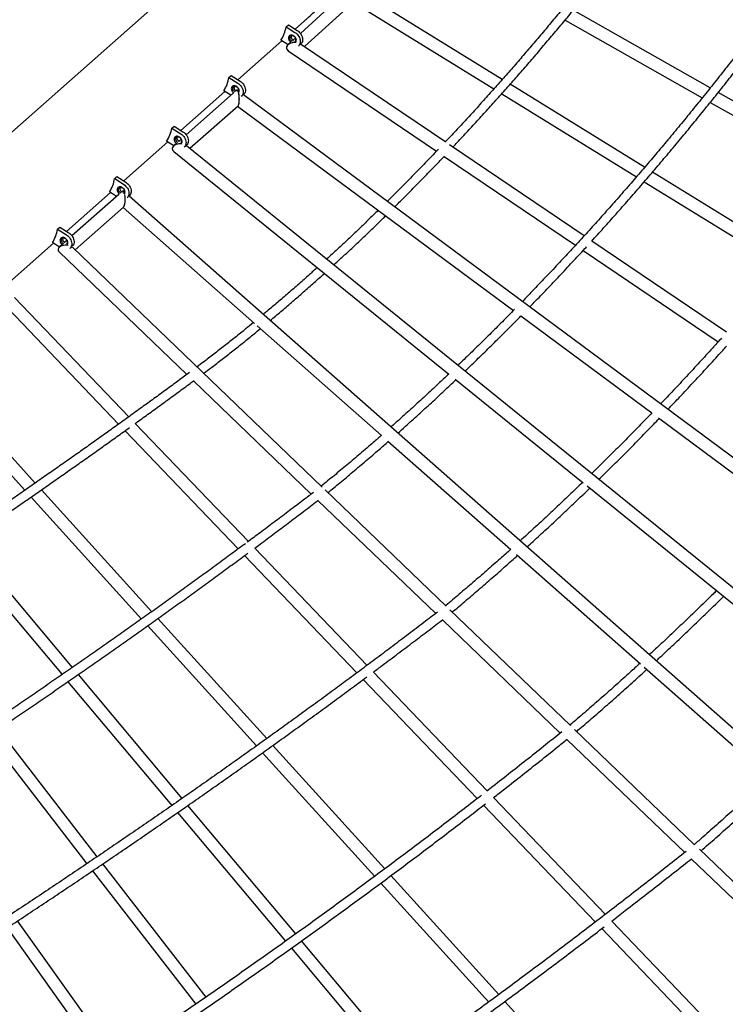
# Model space of a CAD drawing. Units: millimetres. Extents: x 7312 to 32312, y 970 to 25970.
# Drawn here: x 23765 to 25001, y 7684 to 9410 of the extents above; entities that cross this region are included whole.
import ezdxf

# ---------------------------------------------------------------- set-up
doc = ezdxf.new("R2010")
doc.units = ezdxf.units.MM
doc.header["$LTSCALE"] = 90
doc.layers.add('FORMAT', color=7, linetype='Continuous')

msp = doc.modelspace()

# ---------------------------------------------------------------- linework, layer by layer
at = {"color": 7, "linetype": 'Continuous', "lineweight": 25}
for p, q in [((24135.3, 9553.3), (23563, 9046.1)), ((24340.6, 9462.7), (24257, 9386.3)), ((24610.7, 9305.6), (24359.4, 9460.7)), ((24264.3, 9363.1), (24349.9, 9441.3)), ((24349.5, 9441), (24595.9, 9288.9)), ((24975, 9290.7), (24735.1, 9427.1)), ((24247.8, 9393.8), (24264, 9408.2)), ((24720.9, 9409.8), (24961, 9273.4)), ((24232, 9397.7), (24236, 9401.3)), ((24232, 9397.7), (24247.6, 9387.8)), ((24236, 9401.3), (24251.6, 9391.4)), ((24147.7, 9305.1), (24224.7, 9373.3)), ((24235.4, 9366.5), (24223, 9374.4)), ((24248.5, 9378.4), (24244.2, 9374.6)), ((24239.2, 9370), (24235.1, 9366.2)), ((24235.9, 9355.8), (24495.6, 9179.9)), ((24512, 9195.4), (24257.5, 9367.7)), ((24131.9, 9309), (24135.9, 9312.6)), ((24131.9, 9309), (24147.5, 9299.2)), ((24135.9, 9312.6), (24151.5, 9302.7)), ((24145.3, 9286.7), (24144.3, 9285.8)), ((24148.9, 9285.2), (24146.7, 9286.8)), ((24860.1, 9151.6), (24624.5, 9297.1)), ((24047.6, 9216.4), (24124.6, 9284.7)), ((24139.3, 9281.4), (24057.1, 9208.6)), ((24135.3, 9277.8), (24122.9, 9285.8)), ((26817.2, 7306.1), (24157.3, 9278.9)), ((24157.4, 9278.9), (24157.6, 9279.1)), ((24609.7, 9280.3), (24845.6, 9134.7)), ((25236.9, 9141.9), (24989.1, 9282.7)), ((24063.5, 9184.9), (24147.9, 9259.6)), ((24147.2, 9259), (24630.4, 8900.6)), ((24975.1, 9265.3), (25223.2, 9124.4)), ((24031.9, 9220.4), (24035.9, 9223.9)), ((24031.9, 9220.4), (24047.4, 9210.5)), ((24035.9, 9223.9), (24051.4, 9214)), ((24048.4, 9200.9), (24044.2, 9197.1)), ((23947.6, 9127.8), (24024.6, 9196)), ((24035.2, 9189.2), (24022.9, 9197.1)), ((24039.2, 9192.7), (24035, 9189)), ((26634.9, 7102.2), (24057.8, 9189.5)), ((24754.1, 9031.4), (24518.2, 9191.2)), ((24035.2, 9179.5), (24517, 8789.2)), ((24509.1, 9170.8), (24739.1, 9015)), ((23931.8, 9131.7), (23935.8, 9135.2)), ((23931.8, 9131.7), (23947.4, 9121.8)), ((23935.8, 9135.2), (23951.4, 9125.4)), ((25116.8, 8993.2), (24873.9, 9143.1)), ((24859.4, 9126.2), (25102.5, 8976.2)), ((23847.5, 9039.1), (23924.5, 9107.3)), ((23939.1, 9104), (23857, 9031.3)), ((23935.2, 9100.5), (23922.8, 9108.4)), ((23945.4, 9109.6), (23944.1, 9108.5)), ((23948.9, 9108.3), (23947.4, 9109.6)), ((23956.9, 9101.2), (23957.5, 9101.7)), ((26227.6, 7097.1), (23956.9, 9101.2)), ((23862.6, 9006.8), (23947.4, 9082)), ((23946.4, 9081.1), (24176.6, 8878)), ((23831.7, 9043), (23835.7, 9046.5)), ((23835.7, 9046.5), (23851.3, 9036.7)), ((23831.7, 9043), (23847.3, 9033.1)), ((23747.5, 8950.4), (23824.4, 9018.6)), ((23835.1, 9011.8), (23822.7, 9019.7)), ((23839.1, 9015.4), (23834.7, 9011.5)), ((23848.3, 9023.6), (23844.1, 9019.8)), ((24295.4, 8591), (23858.2, 9011)), ((25003.8, 8862.4), (24767.5, 9022.4)), ((23834.5, 9003.2), (24058.1, 8788.4)), ((24752.5, 9006), (24989, 8845.8)), ((23956.7, 8714.4), (23756.5, 8923.6)), ((23745.6, 8903.3), (23938.7, 8701.4)), ((24643.4, 8891), (24872.7, 8720.9)), ((24181.4, 8873.8), (24399, 8681.7)), ((23587.3, 8791.9), (23774.3, 8585.4)), ((23792.5, 8598.1), (23615.7, 8793.4)), ((24069.8, 8777.1), (24276.2, 8578.8)), ((24528.1, 8780.2), (24752.4, 8598.6)), ((24165.9, 8495.7), (23967.9, 8702.7)), ((24884.2, 8712.4), (26084.4, 7822.2)), ((23949.9, 8689.7), (24148.1, 8482.5)), ((24410.4, 8671.6), (24625.5, 8481.8)), ((23996.8, 8372.5), (23803.4, 8586.1)), ((24512.7, 8382.1), (24300.3, 8586.2)), ((24759.2, 8593.1), (25924.7, 7649.1)), ((23785.2, 8573.5), (23978.7, 8359.7)), ((24287.9, 8567.6), (24494.2, 8369.4)), ((23857.8, 8274.7), (23672.4, 8496.1)), ((23654.1, 8483.6), (23839.6, 8262.2)), ((24373.8, 8278.5), (24177, 8484.1)), ((24159.3, 8470.8), (24356, 8265.2)), ((24635.6, 8472.9), (24852.9, 8281.1)), ((24730.2, 8173.1), (24519, 8376.1)), ((24198.2, 8150.1), (24007.6, 8360.6)), ((24505.9, 8358.2), (24712.4, 8159.7)), ((23989.6, 8347.7), (24180.2, 8137.2)), ((24859.3, 8275.5), (25078.7, 8081.8)), ((24049.9, 8045.3), (23868.1, 8262.4)), ((24367.1, 8253.6), (24566.9, 8044.8)), ((24584.3, 8058.4), (24384.9, 8266.8)), ((23849.9, 8249.8), (24031.8, 8032.7)), ((23901.3, 7943.1), (23728.4, 8166.8)), ((24947.7, 7964.1), (24737.5, 8166.1)), ((23710.1, 8154.5), (23883.1, 7930.8)), ((24724, 8148.6), (24930.3, 7950.4)), ((24405, 7921.8), (24209, 8138.2)), ((24191, 8125.3), (24387.2, 7908.6)), ((24791.4, 7842), (24595.4, 8046.8)), ((24248.9, 7807.7), (24060.2, 8033)), ((24578, 8033.2), (24773.8, 7828.5)), ((24042.1, 8020.4), (24231, 7794.9)), ((25165.4, 7755), (24956.1, 7956.1)), ((24091.8, 7696.9), (23911.1, 7930.5)), ((24941.9, 7939.2), (25148.4, 7740.8)), ((23892.9, 7918.1), (24073.7, 7684.3)), ((24604.7, 7701.3), (24415.8, 7909.9)), ((24398, 7896.7), (24586.9, 7688.2)), ((23933.7, 7589.2), (23761.8, 7830.5)), ((25001.1, 7622.7), (24802.5, 7830.3)), ((23743.4, 7818.4), (23915.4, 7577)), ((24784.9, 7816.9), (24983.8, 7609)), ((24438.9, 7580.9), (24259.2, 7795.4)), ((24241.3, 7782.6), (24420.9, 7568.1)), ((24809.7, 7474.9), (24615.5, 7689.4))]:
    msp.add_line(p, q, dxfattribs=at)
at = {"color": 7, "linetype": 'Continuous', "lineweight": 25, "flags": 128}
for points in [[(24251.6, 9391.4), (24253.5, 9390), (24255.2, 9388.4), (24256.8, 9386.6), (24258.2, 9384.7), (24259.3, 9382.6), (24260.1, 9380.5), (24260.7, 9378.3), (24260.9, 9376.2), (24260.8, 9374.2), (24260.5, 9372.3), (24259.8, 9370.5), (24258.8, 9369), (24258.5, 9368.6)], [(24249.7, 9376.2), (24249.1, 9377.7), (24248.2, 9379.2), (24247.1, 9380.5), (24245.8, 9381.6), (24244.4, 9382.5), (24242.9, 9383.1), (24241.4, 9383.3), (24240, 9383.2), (24238.8, 9382.8), (24237.7, 9382.1), (24236.9, 9381.1), (24236.3, 9379.9), (24236.1, 9378.5), (24236.2, 9376.9), (24236.7, 9375.4), (24237.4, 9373.9), (24238.4, 9372.5), (24239.6, 9371.2), (24240.2, 9370.7)], [(24242.9, 9372.4), (24242, 9372.9), (24240.9, 9373.9), (24240, 9375.1), (24239.3, 9376.4), (24238.9, 9377.7), (24238.9, 9379), (24239.1, 9380.2), (24239.7, 9381.2), (24240.6, 9381.9), (24241.7, 9382.3), (24242.9, 9382.4), (24244.2, 9382.2), (24245.5, 9381.6), (24246.7, 9380.7), (24247.7, 9379.7), (24248.5, 9378.4), (24249, 9377.1), (24249, 9377.1)], [(24241.3, 9382.2), (24241.2, 9382), (24240.9, 9380.8), (24240.9, 9379.5), (24241.3, 9378.2), (24242, 9376.9), (24242.9, 9375.7), (24244, 9374.7), (24244.8, 9374.2)], [(24247.6, 9387.8), (24249.5, 9386.5), (24251.2, 9384.9), (24252.8, 9383.1), (24254.2, 9381.1), (24255.3, 9379), (24256.1, 9376.9), (24256.6, 9374.8), (24256.9, 9372.7), (24256.8, 9370.6), (24256.4, 9368.7), (24255.8, 9367), (24254.8, 9365.4), (24253.7, 9364.2)], [(24149.6, 9287.5), (24149, 9289), (24148.2, 9290.5), (24147.1, 9291.8), (24145.8, 9293), (24144.3, 9293.8), (24142.9, 9294.4), (24141.4, 9294.7), (24140, 9294.6), (24138.7, 9294.2), (24137.6, 9293.4), (24136.8, 9292.4), (24136.3, 9291.2), (24136.1, 9289.8), (24136.2, 9288.3), (24136.6, 9286.7), (24137.3, 9285.2), (24138.3, 9283.8), (24139.5, 9282.6), (24140.2, 9282)], [(24142.9, 9283.7), (24142, 9284.2), (24140.8, 9285.2), (24139.9, 9286.4), (24139.2, 9287.7), (24138.9, 9289.1), (24138.8, 9290.4), (24139.1, 9291.5), (24139.7, 9292.5), (24140.5, 9293.2), (24141.6, 9293.7), (24142.8, 9293.8), (24144.1, 9293.5), (24145.4, 9292.9), (24146.6, 9292.1), (24147.6, 9291), (24148.4, 9289.7), (24149, 9288.4), (24149, 9288.4)], [(24141.2, 9293.6), (24141.1, 9293.3), (24140.8, 9292.1), (24140.9, 9290.8), (24141.2, 9289.5), (24141.9, 9288.2), (24142.8, 9287), (24144, 9286), (24144.9, 9285.4)], [(24147.5, 9299.2), (24149.4, 9297.8), (24151.2, 9296.2), (24152.7, 9294.4), (24154.1, 9292.4), (24155.2, 9290.4), (24156, 9288.2), (24156.6, 9286.1), (24156.8, 9284), (24156.8, 9282), (24156.4, 9280), (24155.7, 9278.3), (24154.8, 9276.8), (24153.6, 9275.5)], [(24151.5, 9302.7), (24153.4, 9301.3), (24155.2, 9299.7), (24156.7, 9297.9), (24158.1, 9296), (24159.2, 9293.9), (24160, 9291.8), (24160.6, 9289.6), (24160.8, 9287.5), (24160.8, 9285.5), (24160.4, 9283.6), (24159.7, 9281.8), (24158.8, 9280.3), (24157.6, 9279.1)], [(24049.6, 9198.8), (24049, 9200.4), (24048.1, 9201.8), (24047, 9203.2), (24045.7, 9204.3), (24044.3, 9205.2), (24042.8, 9205.7), (24041.3, 9206), (24039.9, 9205.9), (24038.6, 9205.5), (24037.6, 9204.8), (24036.7, 9203.8), (24036.2, 9202.5), (24036, 9201.1), (24036.1, 9199.6), (24036.5, 9198), (24037.3, 9196.5), (24038.3, 9195.1), (24039.5, 9193.9), (24040.8, 9192.9), (24042, 9192.3)], [(24042.8, 9195), (24041.9, 9195.6), (24040.8, 9196.5), (24039.8, 9197.7), (24039.2, 9199), (24038.8, 9200.4), (24038.7, 9201.7), (24039, 9202.9), (24039.6, 9203.9), (24040.5, 9204.6), (24041.5, 9205), (24042.8, 9205.1), (24044, 9204.8), (24045.3, 9204.2), (24046.5, 9203.4), (24047.6, 9202.3), (24048.4, 9201), (24048.9, 9199.7), (24048.9, 9199.7)], [(24041.1, 9204.9), (24041, 9204.6), (24040.7, 9203.5), (24040.8, 9202.2), (24041.2, 9200.8), (24041.8, 9199.5), (24042.8, 9198.3), (24043.9, 9197.3), (24044.8, 9196.8)], [(24047.4, 9210.5), (24049.3, 9209.1), (24051.1, 9207.5), (24052.7, 9205.7), (24054, 9203.8), (24055.1, 9201.7), (24056, 9199.6), (24056.5, 9197.4), (24056.8, 9195.3), (24056.7, 9193.3), (24056.3, 9191.4), (24055.6, 9189.6), (24054.7, 9188.1), (24053.5, 9186.8)], [(24051.4, 9214), (24053.3, 9212.7), (24055.1, 9211), (24056.7, 9209.3), (24058, 9207.3), (24059.1, 9205.2), (24060, 9203.1), (24060.5, 9201), (24060.8, 9198.9), (24060.7, 9196.8), (24060.3, 9194.9), (24059.7, 9193.2), (24058.7, 9191.6), (24058.3, 9191.1)], [(23949.5, 9110.1), (23948.9, 9111.7), (23948.1, 9113.2), (23946.9, 9114.5), (23945.6, 9115.6), (23944.2, 9116.5), (23942.7, 9117.1), (23941.2, 9117.3), (23939.8, 9117.2), (23938.6, 9116.8), (23937.5, 9116.1), (23936.7, 9115.1), (23936.2, 9113.8), (23935.9, 9112.4), (23936, 9110.9), (23936.5, 9109.4), (23937.2, 9107.9), (23938.2, 9106.4), (23939.4, 9105.2), (23940, 9104.7)], [(23942.8, 9106.3), (23941.8, 9106.9), (23940.7, 9107.9), (23939.8, 9109.1), (23939.1, 9110.4), (23938.7, 9111.7), (23938.7, 9113), (23939, 9114.2), (23939.5, 9115.2), (23940.4, 9115.9), (23941.5, 9116.3), (23942.7, 9116.4), (23944, 9116.1), (23945.3, 9115.6), (23946.5, 9114.7), (23947.5, 9113.6), (23948.3, 9112.4), (23948.8, 9111), (23948.8, 9111)], [(23941.1, 9116.2), (23941, 9116), (23940.7, 9114.8), (23940.7, 9113.5), (23941.1, 9112.1), (23941.8, 9110.8), (23942.7, 9109.6), (23943.8, 9108.7), (23944.8, 9108.1)], [(23947.4, 9121.8), (23949.3, 9120.4), (23951, 9118.8), (23952.6, 9117), (23954, 9115.1), (23955.1, 9113), (23955.9, 9110.9), (23956.5, 9108.7), (23956.7, 9106.6), (23956.6, 9104.6), (23956.3, 9102.7), (23955.6, 9100.9), (23954.6, 9099.4), (23953.5, 9098.2)], [(23951.4, 9125.4), (23953.3, 9124), (23955, 9122.4), (23956.6, 9120.6), (23958, 9118.6), (23959.1, 9116.6), (23959.9, 9114.4), (23960.5, 9112.3), (23960.7, 9110.2), (23960.6, 9108.1), (23960.3, 9106.2), (23959.6, 9104.5), (23958.6, 9103), (23957.5, 9101.7)], [(23849.4, 9021.5), (23848.9, 9023), (23848, 9024.5), (23846.9, 9025.8), (23845.6, 9026.9), (23844.2, 9027.8), (23842.7, 9028.4), (23841.2, 9028.6), (23839.8, 9028.5), (23838.5, 9028.1), (23837.4, 9027.4), (23836.6, 9026.4), (23836.1, 9025.2), (23835.9, 9023.8), (23836, 9022.2), (23836.4, 9020.7), (23837.1, 9019.2), (23838.1, 9017.8), (23839.3, 9016.5), (23840.7, 9015.5), (23842.2, 9014.8), (23842.4, 9014.7)], [(23842.7, 9017.6), (23841.8, 9018.2), (23840.6, 9019.2), (23839.7, 9020.4), (23839, 9021.7), (23838.7, 9023), (23838.6, 9024.3), (23838.9, 9025.5), (23839.5, 9026.5), (23840.3, 9027.2), (23841.4, 9027.6), (23842.6, 9027.7), (23843.9, 9027.5), (23845.2, 9026.9), (23846.4, 9026), (23847.4, 9024.9), (23848.2, 9023.7), (23848.8, 9022.4), (23848.8, 9022.4)], [(23841, 9027.5), (23840.9, 9027.3), (23840.6, 9026.1), (23840.7, 9024.8), (23841, 9023.5), (23841.7, 9022.1), (23842.6, 9021), (23843.8, 9020), (23844.7, 9019.4)], [(23847.3, 9033.1), (23849.2, 9031.8), (23851, 9030.1), (23852.5, 9028.4), (23853.9, 9026.4), (23855, 9024.3), (23855.8, 9022.2), (23856.4, 9020.1), (23856.6, 9018), (23856.6, 9015.9), (23856.2, 9014), (23855.5, 9012.3), (23854.6, 9010.7), (23853.4, 9009.5)], [(23851.3, 9036.7), (23853.2, 9035.3), (23855, 9033.7), (23856.5, 9031.9), (23857.9, 9029.9), (23859, 9027.9), (23859.9, 9025.8), (23860.4, 9023.6), (23860.6, 9021.5), (23860.6, 9019.5), (23860.2, 9017.6), (23859.5, 9015.8), (23858.6, 9014.3), (23858.2, 9013.8)]]:
    msp.add_lwpolyline(points, dxfattribs=at)
at = {"color": 7, "linetype": 'Continuous', "lineweight": 25}
for centre, radius, start, end in [((24170.4, 9408.1), 62.4, 327.3285, 350.3885), ((24245.2, 9375.6), 4.09, 305.0765, 21.2948), ((24244.2, 9374.2), 5.85, 319.1021, 19.2954), ((20172.3, 13010.2), 9597.2, 292.5, 337.5), ((24070.4, 9319.5), 62.4, 327.3285, 350.3885), ((24145.2, 9286.9), 4.09, 304.6084, 21.32), ((24144.1, 9285.6), 5.88, 320.4052, 19.2188), ((23970.3, 9230.8), 62.4, 327.3285, 350.3885), ((24045.1, 9198.2), 4.08, 304.2238, 21.3405), ((24044, 9196.9), 5.87, 320.0401, 19.2404), ((23870.2, 9142.1), 62.4, 327.3285, 350.3885), ((23945, 9109.5), 4.08, 304.2199, 21.3407), ((23944, 9108.2), 5.87, 320.0401, 19.2404), ((23770.2, 9053.4), 62.4, 327.3285, 350.3885), ((23845, 9020.9), 4.08, 304.2199, 21.3407), ((23843.9, 9019.5), 5.87, 320.0401, 19.2404)]:
    msp.add_arc(centre, radius, start, end, dxfattribs=at)
for centre, major_axis, ratio, start_param, end_param in [((24246.6, 9361.8), (14, 1), 0.607546, 1.371384, 3.797824), ((24246.6, 9361.8), (14, 1), 0.607546, 2.970129, 3.797824), ((24246.6, 9361.8), (14, 1), 0.607546, 1.371384, 2.970129), ((24146.6, 9273.2), (-0.6, 13.9), 0.250218, 5.622534, 6.483418), ((24146.6, 9273.2), (-0.6, 13.9), 0.250218, 5.622534, 6.483418), ((24146.6, 9273.2), (-0.6, 13.9), 0.250218, 3.341825, 5.354212), ((24146.6, 9273.2), (-0.6, 13.9), 0.250218, 3.783239, 5.354212), ((24146.6, 9273.2), (-0.6, 13.9), 0.250218, 3.341825, 3.783239), ((24046.5, 9184.5), (13.9, 0.3), 0.594719, 1.348382, 3.75374), ((24046.5, 9184.5), (13.9, 0.3), 0.594719, 2.91946, 3.75374), ((24046.5, 9184.5), (13.9, 0.3), 0.594719, 1.348382, 2.91946), ((24046.5, 9184.5), (13.9, 0.3), 0.594719, 0.612147, 0.697176), ((24046.5, 9184.5), (13.9, 0.3), 0.594719, 0.612147, 0.691191), ((23946.4, 9095.8), (0, 14.2), 0.283224, 5.691321, 6.52862), ((23946.4, 9095.8), (0, 14.2), 0.283224, 5.691345, 6.52862), ((23946.4, 9095.8), (0, 14.2), 0.283224, 3.387027, 5.295484), ((23946.4, 9095.8), (0, 14.2), 0.283224, 3.724687, 5.295484), ((23946.4, 9095.8), (0, 14.2), 0.283224, 3.387027, 3.724687), ((23846.4, 9007.1), (13.8, -0.3), 0.571509, 1.301152, 3.696082), ((23846.4, 9007.1), (13.8, -0.3), 0.571509, 1.301152, 2.871949), ((23846.4, 9007.1), (13.8, -0.3), 0.571509, 0.554489, 0.754413), ((23846.4, 9007.1), (13.8, -0.3), 0.571509, 0.554489, 0.748446), ((23846.4, 9007.1), (13.8, -0.3), 0.571509, 2.871949, 3.696082)]:
    msp.add_ellipse(centre, major_axis=major_axis, ratio=ratio, start_param=start_param, end_param=end_param, dxfattribs=at)
for points, knots in [([(24828.4, 9569.8), (24822.4, 9562.1), (24810.4, 9546.6), (24792.3, 9523.5), (24774, 9500.5), (24755.7, 9477.6), (24737.4, 9455), (24719, 9432.6), (24700.6, 9410.4), (24682.2, 9388.4), (24663.7, 9366.7), (24645.3, 9345.1), (24626.8, 9323.8), (24608.2, 9302.7), (24589.7, 9281.9), (24571.1, 9261.2), (24552.6, 9240.8), (24534, 9220.7), (24520.1, 9205.8), (24512.4, 9197.7), (24511, 9196.1)], [0, 0, 0, 0, 0.0569848, 0.1150724, 0.1731593, 0.2312455, 0.289331, 0.3474158, 0.4054999, 0.4635833, 0.5216659, 0.5797477, 0.6378288, 0.6959091, 0.7539885, 0.8120672, 0.870145, 0.928222, 0.9862981, 1, 1, 1, 1]), ([(24524.4, 9187), (24526.9, 9189.7), (24535.7, 9199), (24550.6, 9215.1), (24569.3, 9235.4), (24588, 9256), (24606.6, 9276.8), (24625.2, 9297.8), (24643.8, 9319), (24662.3, 9340.4), (24680.9, 9362.1), (24699.4, 9384), (24717.9, 9406.1), (24736.3, 9428.4), (24754.7, 9451), (24773.1, 9473.7), (24791.5, 9496.7), (24809.8, 9519.8), (24826, 9540.5), (24836, 9553.6), (24840, 9558.7)], [0, 0, 0, 0, 0.023773, 0.082388, 0.141002, 0.199616, 0.258229, 0.31684, 0.375451, 0.434062, 0.492671, 0.55128, 0.609887, 0.668495, 0.727101, 0.785707, 0.844312, 0.902916, 0.961519, 1, 1, 1, 1]), ([(24264, 9408.2), (24265.7, 9409.7), (24270.7, 9414.1), (24279, 9421.6), (24289, 9430.8), (24299, 9440.2), (24309, 9449.8), (24318.2, 9458.6), (24323.9, 9464.3), (24326.3, 9466.7)], [0, 0, 0, 0, 0.082606, 0.244393, 0.405746, 0.566642, 0.727114, 0.887193, 1, 1, 1, 1]), ([(25085.3, 9433.7), (25085, 9433.3), (25077.9, 9423.7), (25063.8, 9405), (25043, 9377.7), (25022.2, 9350.7), (25001.3, 9323.9), (24980.3, 9297.3), (24959.2, 9271), (24938, 9244.8), (24916.7, 9218.9), (24895.4, 9193.2), (24874, 9167.8), (24852.5, 9142.6), (24830.9, 9117.6), (24809.2, 9092.8), (24787.5, 9068.3), (24765.7, 9044), (24743.8, 9020), (24721.8, 8996.2), (24699.8, 8972.7), (24677.7, 8949.4), (24659.7, 8930.6), (24649.1, 8919.8), (24645.9, 8916.5)], [0, 0, 0, 0, 0.002216, 0.051054, 0.099892, 0.14873, 0.197567, 0.246404, 0.295241, 0.344078, 0.392915, 0.441751, 0.490588, 0.539424, 0.58826, 0.637096, 0.685931, 0.734767, 0.783602, 0.832437, 0.881272, 0.930107, 0.978942, 1, 1, 1, 1]), ([(24767.5, 9022.4), (24770.8, 9026), (24781.4, 9037.5), (24799.2, 9057.4), (24821, 9082), (24842.7, 9106.8), (24864.4, 9131.9), (24885.9, 9157.2), (24907.4, 9182.7), (24928.8, 9208.4), (24950.1, 9234.4), (24971.4, 9260.6), (24992.5, 9287), (25013.6, 9313.7), (25034.6, 9340.6), (25055.5, 9367.7), (25076.3, 9395), (25090.1, 9413.4), (25097.1, 9422.7), (25097.2, 9422.9)], [0, 0, 0, 0, 0.028807, 0.093505, 0.158203, 0.222901, 0.287599, 0.352297, 0.416994, 0.481691, 0.546388, 0.611085, 0.675781, 0.740477, 0.805173, 0.869869, 0.934564, 0.99926, 1, 1, 1, 1]), ([(24499, 9183.5), (24498.3, 9182.7), (24491.3, 9175.3), (24478.1, 9161.6), (24459.5, 9142.3), (24440.8, 9123.3), (24424.1, 9106.5), (24413.6, 9096.2), (24409.4, 9092)], [0, 0, 0, 0, 0.0257955, 0.2337941, 0.4417894, 0.6497815, 0.8577704, 1, 1, 1, 1]), ([(24422.4, 9082.3), (24427.7, 9087.6), (24439.3, 9099.1), (24457.1, 9117.1), (24475.8, 9136.2), (24493.3, 9154.2), (24504.5, 9166), (24509.4, 9171.2)], [0, 0, 0, 0, 0.1832821, 0.3984281, 0.6135707, 0.82871, 1, 1, 1, 1]), ([(24393.5, 9076.3), (24390.6, 9073.5), (24381.5, 9064.6), (24366.2, 9049.8), (24347.5, 9032), (24328.8, 9014.5), (24314, 9000.8), (24305.5, 8993), (24303.1, 8990.8)], [0, 0, 0, 0, 0.096068, 0.302479, 0.508886, 0.715289, 0.92169, 1, 1, 1, 1]), ([(24315.7, 8980.6), (24319.1, 8983.7), (24328.7, 8992.5), (24344.6, 9007.3), (24363.4, 9025), (24382.1, 9042.9), (24396.5, 9056.8), (24404.6, 9064.8), (24406.5, 9066.7)], [0, 0, 0, 0, 0.1120805, 0.3184961, 0.5249084, 0.7313175, 0.9377233, 1, 1, 1, 1]), ([(24658.9, 8906.9), (24661.5, 8909.6), (24671.6, 8919.9), (24689.1, 8938.1), (24711.2, 8961.5), (24733.3, 8985.1), (24749, 9002), (24757.3, 9011.2), (24758.3, 9012.2)], [0, 0, 0, 0, 0.07908, 0.301875, 0.524669, 0.747463, 0.970256, 1, 1, 1, 1]), ([(24286.6, 8975.8), (24282, 8971.7), (24271.2, 8962), (24254.2, 8946.9), (24235.6, 8930.7), (24217, 8914.7), (24202.5, 8902.4), (24194.1, 8895.5), (24192, 8893.7)], [0, 0, 0, 0, 0.145186, 0.342105, 0.539022, 0.735935, 0.932845, 1, 1, 1, 1]), ([(24204.2, 8883), (24207.3, 8885.6), (24216.6, 8893.3), (24232.1, 8906.6), (24250.9, 8922.7), (24269.6, 8939.2), (24285.7, 8953.4), (24295.6, 8962.4), (24299.2, 8965.6)], [0, 0, 0, 0, 0.0975637, 0.2946575, 0.4917483, 0.6888361, 0.8859208, 1, 1, 1, 1]), ([(24632.1, 8902.4), (24625.1, 8895.2), (24610.6, 8880.5), (24588.7, 8858.6), (24566.2, 8836.6), (24547.7, 8818.5), (24536.6, 8808), (24533.1, 8804.5)], [0, 0, 0, 0, 0.214456, 0.440535, 0.666613, 0.892691, 1, 1, 1, 1]), ([(24545.6, 8794.4), (24548.6, 8797.3), (24559.2, 8807.4), (24577.2, 8824.9), (24599.7, 8847.1), (24621.8, 8869.1), (24636.3, 8883.8), (24643.4, 8891)], [0, 0, 0, 0, 0.092351, 0.322134, 0.551917, 0.781699, 1, 1, 1, 1]), ([(24174.9, 8879.5), (24170.3, 8875.7), (24159.6, 8866.9), (24142.6, 8853.3), (24124.1, 8838.6), (24105.6, 8824.2), (24089.6, 8811.9), (24079.7, 8804.5), (24076, 8801.7)], [0, 0, 0, 0, 0.137994, 0.325376, 0.512755, 0.700131, 0.887505, 1, 1, 1, 1]), ([(24087.7, 8790.5), (24092.3, 8793.9), (24103.1, 8802), (24120.1, 8815.1), (24138.7, 8829.7), (24157.4, 8844.6), (24173.5, 8857.6), (24183.4, 8865.7), (24187, 8868.8)], [0, 0, 0, 0, 0.138579, 0.326313, 0.514045, 0.701774, 0.889501, 1, 1, 1, 1]), ([(24994.8, 8852.2), (24989.5, 8846.4), (24976.7, 8832.1), (24956.2, 8809.7), (24933.5, 8785), (24910.8, 8760.7), (24895.6, 8744.8), (24888.1, 8736.9)], [0, 0, 0, 0, 0.149926, 0.363364, 0.576801, 0.790237, 1, 1, 1, 1]), ([(24901, 8727.3), (24908, 8734.6), (24922.5, 8749.9), (24944.7, 8773.6), (24967.5, 8798.3), (24987.2, 8819.9), (24999.2, 8833.2), (25003.7, 8838.2)], [0, 0, 0, 0, 0.20065, 0.423135, 0.645619, 0.868103, 1, 1, 1, 1]), ([(24062.7, 8791.8), (24056.9, 8787.5), (24044.2, 8778.1), (24024.4, 8763.5), (24003.3, 8748.1), (23981.9, 8732.6), (23960.4, 8717), (23938.6, 8701.3), (23916.7, 8685.6), (23894.5, 8669.8), (23872.1, 8653.9), (23849.6, 8638), (23826.8, 8622), (23803.8, 8605.9), (23780.6, 8589.8), (23757.3, 8573.6), (23733.7, 8557.3), (23709.9, 8541), (23686, 8524.6), (23661.8, 8508.2), (23637.5, 8491.7), (23613, 8475.1), (23588.3, 8458.5), (23563.4, 8441.9), (23538.3, 8425.1), (23513, 8408.4), (23487.6, 8391.6), (23462, 8374.7), (23436.2, 8357.8), (23410.3, 8340.8), (23384.2, 8323.8), (23357.9, 8306.8), (23331.4, 8289.7), (23304.8, 8272.6), (23285.3, 8260), (23274.5, 8253.2), (23272.8, 8252.1)], [0, 0, 0, 0, 0.0255511, 0.0558138, 0.0860771, 0.1163409, 0.1466052, 0.17687, 0.2071353, 0.237401, 0.2676672, 0.2979338, 0.3282009, 0.3584683, 0.3887361, 0.4190043, 0.4492728, 0.4795417, 0.5098109, 0.5400804, 0.5703503, 0.6006204, 0.6308908, 0.6611615, 0.6914324, 0.7217037, 0.7519751, 0.7822468, 0.8125188, 0.8427909, 0.8730633, 0.9033359, 0.9336087, 0.9638817, 0.9941549, 1, 1, 1, 1]), ([(24517, 8789.2), (24510.9, 8783.5), (24497.2, 8770.6), (24476, 8750.8), (24453.3, 8730.1), (24433.2, 8711.9), (24420.6, 8700.7), (24415.6, 8696.3)], [0, 0, 0, 0, 0.182059, 0.405958, 0.629856, 0.853754, 1, 1, 1, 1]), ([(23967.9, 8702.7), (23971.7, 8705.4), (23982.7, 8713.4), (24000.8, 8726.5), (24022.1, 8742), (24043.1, 8757.4), (24059.5, 8769.5), (24068.8, 8776.3), (24071.1, 8778.1)], [0, 0, 0, 0, 0.107485, 0.31274, 0.517997, 0.723258, 0.928522, 1, 1, 1, 1]), ([(24427.7, 8685.7), (24432.2, 8689.6), (24444.2, 8700.3), (24463.9, 8718.1), (24486.7, 8738.9), (24508.6, 8759.3), (24522.8, 8772.7), (24529.5, 8779.1)], [0, 0, 0, 0, 0.130329, 0.35397, 0.577611, 0.801253, 1, 1, 1, 1]), ([(24872.7, 8720.9), (24870.1, 8718.1), (24859.7, 8707.3), (24841.6, 8688.8), (24818.5, 8665.3), (24795.3, 8642.1), (24778.2, 8625.3), (24768.9, 8616.2), (24767.4, 8614.7)], [0, 0, 0, 0, 0.076858, 0.296938, 0.517017, 0.737096, 0.957175, 1, 1, 1, 1]), ([(24779.9, 8604.6), (24780.8, 8605.5), (24789.6, 8614), (24806.1, 8630.3), (24829.4, 8653.6), (24852.6, 8677.1), (24871.4, 8696.3), (24882.4, 8707.8), (24885.7, 8711.3)], [0, 0, 0, 0, 0.025873, 0.245649, 0.465426, 0.685202, 0.904977, 1, 1, 1, 1]), ([(23281.6, 8238.7), (23287.1, 8242.3), (23301.6, 8251.5), (23325, 8266.5), (23351.5, 8283.6), (23377.9, 8300.7), (23404.2, 8317.8), (23430.3, 8334.8), (23456.2, 8351.7), (23481.9, 8368.6), (23507.5, 8385.5), (23532.8, 8402.3), (23558.1, 8419.1), (23583.1, 8435.8), (23607.9, 8452.4), (23632.6, 8469.1), (23657.1, 8485.6), (23681.3, 8502.1), (23705.5, 8518.5), (23729.4, 8534.9), (23753.1, 8551.2), (23776.6, 8567.5), (23799.9, 8583.7), (23823.1, 8599.8), (23846, 8615.9), (23868.7, 8631.9), (23891.3, 8647.8), (23913.6, 8663.7), (23935.7, 8679.5), (23950.4, 8690), (23957.7, 8695.3), (23957.7, 8695.3)], [0, 0, 0, 0, 0.022382, 0.058578, 0.094774, 0.130971, 0.167167, 0.203364, 0.239561, 0.275759, 0.311956, 0.348154, 0.384352, 0.420551, 0.45675, 0.492949, 0.529148, 0.565348, 0.601548, 0.637749, 0.67395, 0.710151, 0.746352, 0.782555, 0.818757, 0.85496, 0.891163, 0.927367, 0.963572, 0.999777, 1, 1, 1, 1]), ([(24399.2, 8681.8), (24394.4, 8677.7), (24382, 8666.8), (24362, 8649.5), (24339, 8630.1), (24316.3, 8611.1), (24301.1, 8598.7), (24293.7, 8592.6)], [0, 0, 0, 0, 0.13629, 0.353879, 0.571468, 0.789057, 1, 1, 1, 1]), ([(24305.3, 8581.4), (24312.3, 8587.1), (24326.9, 8599.1), (24349.2, 8617.7), (24372.3, 8637.3), (24392.9, 8655), (24405.8, 8666.4), (24411.1, 8671)], [0, 0, 0, 0, 0.196034, 0.413813, 0.631593, 0.849373, 1, 1, 1, 1]), ([(24751.5, 8599.3), (24750.5, 8598.3), (24741.8, 8589.8), (24725.1, 8573.9), (24701.6, 8551.7), (24678.1, 8529.7), (24658.1, 8511.3), (24646.1, 8500.4), (24641.9, 8496.6)], [0, 0, 0, 0, 0.027039, 0.241906, 0.456772, 0.671638, 0.886504, 1, 1, 1, 1]), ([(24280.1, 8581.7), (24273.1, 8576.4), (24258.2, 8565.1), (24235.2, 8547.6), (24211, 8529.3), (24187.3, 8511.6), (24171.6, 8499.9), (24164.1, 8494.3)], [0, 0, 0, 0, 0.1833592, 0.3922311, 0.6011057, 0.8099831, 1, 1, 1, 1]), ([(24654, 8486), (24657.6, 8489.3), (24669.1, 8499.7), (24688.5, 8517.6), (24712.2, 8539.6), (24735.7, 8561.9), (24753, 8578.4), (24762.4, 8587.6), (24764, 8589.2)], [0, 0, 0, 0, 0.097606, 0.312222, 0.526838, 0.741453, 0.956069, 1, 1, 1, 1]), ([(24177.1, 8484.1), (24180.3, 8486.4), (24191.7, 8494.9), (24211.2, 8509.5), (24235.6, 8527.8), (24259.7, 8546.1), (24277.5, 8559.6), (24287.1, 8567), (24288.8, 8568.3)], [0, 0, 0, 0, 0.0839016, 0.3010114, 0.5181238, 0.7352389, 0.9523568, 1, 1, 1, 1]), ([(24160.7, 8491.8), (24152.8, 8486), (24136.7, 8474), (24112, 8455.9), (24086.8, 8437.5), (24061.3, 8419), (24035.7, 8400.4), (24009.9, 8381.9), (23983.8, 8363.3), (23957.6, 8344.7), (23931.2, 8326), (23904.6, 8307.3), (23877.8, 8288.6), (23850.8, 8269.9), (23823.6, 8251.1), (23796.3, 8232.3), (23768.8, 8213.5), (23741.1, 8194.7), (23713.2, 8175.8), (23685.1, 8157), (23656.9, 8138.1), (23628.5, 8119.2), (23599.9, 8100.2), (23571.1, 8081.3), (23542.2, 8062.4), (23513.1, 8043.4), (23483.9, 8024.4), (23459.6, 8008.7), (23445, 7999.3), (23440.2, 7996.3)], [0, 0, 0, 0, 0.036064, 0.073889, 0.111715, 0.149541, 0.187368, 0.225194, 0.263022, 0.300849, 0.338677, 0.376505, 0.414334, 0.452163, 0.489992, 0.527822, 0.565652, 0.603482, 0.641313, 0.679143, 0.716974, 0.754806, 0.792637, 0.830469, 0.868301, 0.906133, 0.943966, 0.981798, 1, 1, 1, 1]), ([(23586.3, 8072.1), (23590, 8074.6), (23603.3, 8083.3), (23626.1, 8098.4), (23654.7, 8117.4), (23683, 8136.3), (23711.2, 8155.2), (23739.2, 8174.1), (23767, 8192.9), (23794.6, 8211.8), (23822.1, 8230.6), (23849.4, 8249.4), (23876.5, 8268.2), (23903.4, 8286.9), (23930.1, 8305.7), (23956.6, 8324.4), (23983, 8343), (24009.1, 8361.7), (24035.1, 8380.3), (24060.8, 8398.8), (24086.4, 8417.4), (24111.8, 8435.9), (24136.9, 8454.4), (24154.7, 8467.5), (24164, 8474.4), (24165.1, 8475.2)], [0, 0, 0, 0, 0.0179746, 0.0644435, 0.1109127, 0.1573821, 0.2038519, 0.250322, 0.2967924, 0.3432631, 0.3897342, 0.4362056, 0.4826774, 0.5291496, 0.5756222, 0.6220951, 0.6685685, 0.7150423, 0.7615165, 0.8079912, 0.8544664, 0.900942, 0.9474181, 0.9938947, 1, 1, 1, 1]), ([(24625.4, 8481.8), (24619.3, 8476.3), (24605.2, 8463.7), (24583.1, 8444.3), (24559.2, 8423.6), (24535.4, 8403.2), (24519.5, 8389.8), (24511.6, 8383.2)], [0, 0, 0, 0, 0.163397, 0.373216, 0.583035, 0.792854, 1, 1, 1, 1]), ([(24523.2, 8372.1), (24530.5, 8378.2), (24545.9, 8391.1), (24569.3, 8411.1), (24593.3, 8431.9), (24616, 8451.9), (24630.7, 8465.1), (24637.5, 8471.2)], [0, 0, 0, 0, 0.192055, 0.401656, 0.611257, 0.820858, 1, 1, 1, 1]), ([(24985.9, 8409.4), (24983.9, 8407.4), (24973.9, 8397.5), (24955.8, 8379.9), (24931.7, 8356.7), (24907.5, 8333.7), (24886.3, 8313.7), (24873.1, 8301.6), (24868.1, 8297)], [0, 0, 0, 0, 0.051787, 0.257105, 0.462422, 0.667739, 0.873056, 1, 1, 1, 1]), ([(24880.2, 8286.3), (24882.4, 8288.4), (24892.8, 8298), (24911.3, 8315.3), (24935.6, 8338.3), (24959.9, 8361.6), (24980.8, 8381.9), (24993.6, 8394.6), (24998.4, 8399.3)], [0, 0, 0, 0, 0.0566909, 0.2617699, 0.4668485, 0.6719269, 0.8770049, 1, 1, 1, 1]), ([(24497.5, 8371.9), (24489.5, 8365.8), (24472.5, 8352.8), (24446.3, 8332.9), (24419, 8312.3), (24391.6, 8291.7), (24363.9, 8271.1), (24336.1, 8250.5), (24308, 8229.8), (24279.8, 8209.2), (24251.4, 8188.5), (24222.8, 8167.8), (24194, 8147.1), (24165, 8126.4), (24135.8, 8105.6), (24106.5, 8084.9), (24077, 8064.2), (24047.3, 8043.4), (24017.4, 8022.6), (23987.3, 8001.9), (23957.1, 7981.1), (23926.7, 7960.4), (23896.1, 7939.6), (23865.4, 7918.8), (23834.5, 7898.1), (23803.4, 7877.3), (23772.2, 7856.6), (23740.8, 7835.8), (23709.3, 7815.1), (23677.6, 7794.3), (23645.7, 7773.6), (23621.1, 7757.7), (23607.1, 7748.6), (23603.8, 7746.5)], [0, 0, 0, 0, 0.029828, 0.062926, 0.096025, 0.129124, 0.162224, 0.195324, 0.228424, 0.261524, 0.294624, 0.327725, 0.360826, 0.393927, 0.427028, 0.46013, 0.493232, 0.526334, 0.559436, 0.592539, 0.625641, 0.658744, 0.691847, 0.72495, 0.758054, 0.791157, 0.824261, 0.857365, 0.890469, 0.923573, 0.956677, 0.989782, 1, 1, 1, 1]), ([(24384.9, 8266.8), (24390.1, 8270.7), (24404.6, 8281.4), (24428, 8299.1), (24455.4, 8319.7), (24481.5, 8339.5), (24498.5, 8352.5), (24506.5, 8358.6)], [0, 0, 0, 0, 0.126292, 0.350626, 0.574963, 0.799301, 1, 1, 1, 1]), ([(24851.8, 8282), (24846, 8276.7), (24832.1, 8263.9), (24809.9, 8244), (24785.3, 8222.2), (24760.7, 8200.7), (24742.1, 8184.6), (24731.6, 8175.7), (24729.5, 8173.9)], [0, 0, 0, 0, 0.143472, 0.344369, 0.545266, 0.746162, 0.947059, 1, 1, 1, 1]), ([(24741.1, 8162.7), (24748.7, 8169.3), (24764.6, 8182.9), (24788.7, 8203.9), (24813.4, 8225.7), (24838, 8247.7), (24854.8, 8263), (24863.4, 8270.9), (24863.9, 8271.3)], [0, 0, 0, 0, 0.185555, 0.386242, 0.586928, 0.787615, 0.988301, 1, 1, 1, 1]), ([(23612.5, 7733.1), (23615.5, 7735), (23629.2, 7743.9), (23653.5, 7759.6), (23685.4, 7780.4), (23717.2, 7801.1), (23748.8, 7821.9), (23780.2, 7842.7), (23811.5, 7863.4), (23842.6, 7884.2), (23873.5, 7905), (23904.3, 7925.8), (23934.9, 7946.6), (23965.4, 7967.4), (23995.6, 7988.2), (24025.7, 8009), (24055.6, 8029.7), (24085.4, 8050.5), (24115, 8071.3), (24144.4, 8092.1), (24173.6, 8112.8), (24202.6, 8133.6), (24231.4, 8154.3), (24260.1, 8175), (24288.6, 8195.7), (24316.9, 8216.4), (24344.9, 8237.1), (24363.8, 8251.1), (24373.3, 8258.1), (24373.5, 8258.3)], [0, 0, 0, 0, 0.010981, 0.050498, 0.090014, 0.129531, 0.169047, 0.208565, 0.248082, 0.287599, 0.327117, 0.366634, 0.406152, 0.445671, 0.485189, 0.524707, 0.564226, 0.603745, 0.643265, 0.682784, 0.722304, 0.761824, 0.801344, 0.840865, 0.880386, 0.919907, 0.959428, 0.99895, 1, 1, 1, 1]), ([(24715, 8161.8), (24705.5, 8154.2), (24686, 8138.5), (24656.1, 8114.8), (24625.4, 8090.5), (24601.2, 8071.5), (24587.2, 8060.6), (24583.6, 8057.8)], [0, 0, 0, 0, 0.21838, 0.451597, 0.684815, 0.918034, 1, 1, 1, 1]), ([(24595.4, 8046.7), (24602, 8051.8), (24618.9, 8065), (24645.9, 8086.3), (24676.6, 8110.6), (24702.8, 8131.4), (24718.6, 8144.2), (24724.4, 8148.9)], [0, 0, 0, 0, 0.149758, 0.387852, 0.625946, 0.864042, 1, 1, 1, 1]), ([(25078, 8082.4), (25075.1, 8079.7), (25063.4, 8068.7), (25042.7, 8049.7), (25016, 8025.4), (24989.2, 8001.3), (24966.3, 7981), (24952.3, 7968.9), (24947.3, 7964.5)], [0, 0, 0, 0, 0.067071, 0.271975, 0.47688, 0.681785, 0.88669, 1, 1, 1, 1]), ([(24958.9, 7953.4), (24967.6, 7961), (24985.4, 7976.5), (25012, 8000.2), (25038.8, 8024.4), (25064.9, 8048.3), (25081.9, 8064.1), (25090.1, 8071.7)], [0, 0, 0, 0, 0.1975357, 0.402158, 0.6067804, 0.811403, 1, 1, 1, 1]), ([(24574.5, 8050.7), (24570.8, 8047.8), (24556.7, 8036.9), (24532.1, 8017.9), (24500.6, 7993.8), (24468.9, 7969.7), (24437, 7945.7), (24404.9, 7921.7), (24372.6, 7897.8), (24340.2, 7873.9), (24307.5, 7850), (24274.7, 7826.2), (24241.6, 7802.4), (24208.4, 7778.7), (24175, 7755.1), (24141.5, 7731.5), (24107.7, 7707.9), (24073.8, 7684.4), (24039.7, 7661), (24005.4, 7637.6), (23971, 7614.2), (23947, 7598.1), (23934.5, 7589.7), (23933.6, 7589.1)], [0, 0, 0, 0, 0.018358, 0.0698046, 0.1212515, 0.1726987, 0.2241461, 0.2755937, 0.3270415, 0.3784896, 0.4299379, 0.4813864, 0.5328351, 0.584284, 0.6357331, 0.6871824, 0.7386319, 0.7900816, 0.8415315, 0.8929816, 0.9444318, 0.9958822, 1, 1, 1, 1]), ([(23943, 7576.2), (23947.7, 7579.4), (23964, 7590.3), (23991.8, 7609), (24026.2, 7632.4), (24060.5, 7655.8), (24094.5, 7679.3), (24128.5, 7702.9), (24162.2, 7726.5), (24195.7, 7750.1), (24229.1, 7773.8), (24262.3, 7797.6), (24295.3, 7821.4), (24328.2, 7845.3), (24360.8, 7869.2), (24393.2, 7893.1), (24425.5, 7917.1), (24457.6, 7941.2), (24489.5, 7965.2), (24521.1, 7989.4), (24551.7, 8012.8), (24571.6, 8028.2), (24581.1, 8035.6)], [0, 0, 0, 0, 0.021028, 0.072793, 0.124558, 0.176324, 0.228089, 0.279855, 0.331621, 0.383387, 0.435154, 0.48692, 0.538687, 0.590454, 0.642221, 0.693989, 0.745756, 0.797524, 0.849292, 0.901061, 0.952829, 1, 1, 1, 1]), ([(24932.6, 7952.2), (24921.8, 7943.6), (24899.8, 7926.2), (24866.3, 7900), (24832.2, 7873.4), (24797.9, 7846.9), (24763.3, 7820.4), (24728.7, 7794), (24693.8, 7767.7), (24658.7, 7741.4), (24623.5, 7715.2), (24588, 7689), (24552.4, 7662.9), (24516.7, 7636.8), (24480.7, 7610.8), (24444.6, 7584.9), (24408.3, 7559.1), (24371.8, 7533.3), (24335.1, 7507.5), (24298.3, 7481.9), (24261.3, 7456.3), (24224.2, 7430.7), (24186.8, 7405.3), (24149.4, 7379.9), (24111.7, 7354.6), (24073.9, 7329.4), (24036, 7304.2), (23997.9, 7279.1), (23964.6, 7257.3), (23943.9, 7244), (23936, 7238.9)], [0, 0, 0, 0, 0.034795, 0.071063, 0.10733, 0.143598, 0.179866, 0.216135, 0.252403, 0.288671, 0.32494, 0.361208, 0.397477, 0.433746, 0.470015, 0.506284, 0.542553, 0.578822, 0.615091, 0.651361, 0.68763, 0.7239, 0.760169, 0.796439, 0.832709, 0.868979, 0.905249, 0.941519, 0.977789, 1, 1, 1, 1]), ([(24802.5, 7830.3), (24810.4, 7836.4), (24829.8, 7851.4), (24860.5, 7875.2), (24894.6, 7901.8), (24921.8, 7923.2), (24937.6, 7935.7), (24942.1, 7939.4)], [0, 0, 0, 0, 0.168572, 0.41269, 0.656809, 0.900928, 1, 1, 1, 1]), ([(24111.3, 7335.1), (24121.3, 7341.8), (24143.8, 7356.8), (24178.7, 7380.4), (24216.2, 7405.9), (24253.4, 7431.4), (24290.5, 7457), (24327.5, 7482.7), (24364.2, 7508.4), (24400.8, 7534.2), (24437.3, 7560.1), (24473.5, 7586), (24509.6, 7612), (24545.5, 7638), (24581.3, 7664.2), (24616.8, 7690.3), (24652.2, 7716.6), (24687.4, 7742.9), (24722.4, 7769.2), (24756.4, 7795), (24778.6, 7812), (24789.4, 7820.2)], [0, 0, 0, 0, 0.042145, 0.095568, 0.148992, 0.202415, 0.255839, 0.309263, 0.362687, 0.416111, 0.469536, 0.52296, 0.576385, 0.62981, 0.683235, 0.73666, 0.790085, 0.84351, 0.896936, 0.950361, 1, 1, 1, 1]), ([(25150.2, 7742.3), (25138.5, 7732.7), (25114.7, 7713.4), (25078.6, 7684.3), (25042.1, 7655.1), (25005.3, 7625.9), (24968.4, 7596.9), (24931.2, 7567.9), (24893.9, 7539.1), (24856.4, 7510.3), (24818.7, 7481.7), (24780.8, 7453.1), (24742.7, 7424.7), (24704.5, 7396.4), (24666.1, 7368.1), (24627.5, 7340), (24588.7, 7312), (24549.7, 7284.1), (24510.6, 7256.3), (24471.3, 7228.6), (24431.8, 7201), (24392.2, 7173.5), (24352.4, 7146.2), (24312.4, 7118.9), (24272.2, 7091.8), (24231.9, 7064.8), (24191.5, 7037.9), (24150.8, 7011.1), (24121.9, 6992.2), (24106.5, 6982.2), (24104.8, 6981.1)], [0, 0, 0, 0, 0.0359677, 0.0728631, 0.1097585, 0.1466541, 0.1835496, 0.2204453, 0.257341, 0.2942367, 0.3311325, 0.3680284, 0.4049243, 0.4418203, 0.4787163, 0.5156124, 0.5525085, 0.5894047, 0.6263009, 0.6631972, 0.7000935, 0.7369899, 0.7738863, 0.8107827, 0.8476793, 0.8845758, 0.9214724, 0.9583691, 0.9952657, 1, 1, 1, 1])]:
    msp.add_open_spline(points, degree=3, knots=knots, dxfattribs=at)
at = {"layer": 'FORMAT', "lineweight": 18}
msp.add_circle((19812.2, 13469.8), 12500, dxfattribs=at)

doc.saveas('drawing.dxf')
